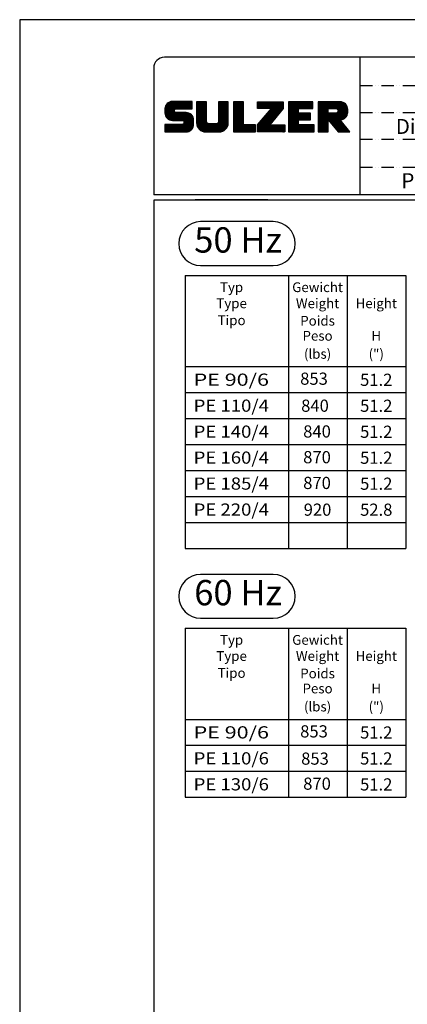
# Model space of a CAD drawing. Extents: x 0 to 10040, y 0 to 6534.
# Drawn here: x 5420 to 7010, y 2491 to 6534 of the extents above; entities that cross this region are included whole.
import ezdxf
from ezdxf.enums import TextEntityAlignment as Align

# ---------------------------------------------------------------- set-up
doc = ezdxf.new("R2010")
doc.units = 0
doc.header["$LTSCALE"] = 5
doc.linetypes.add('GEN4A', pattern=[17.5, 10, -2.5, 0, -2.5, 0, -2.5])
doc.layers.get('0').update_dxf_attribs({"linetype": 'CONTINUOUS'})
doc.layers.get('DEFPOINTS').update_dxf_attribs({"linetype": 'CONTINUOUS'})
for name, color, linetype in [('4', 3, 'CONTINUOUS'), ('4A', 3, 'GEN4A'), ('6', 2, 'CONTINUOUS'), ('8', 1, 'CONTINUOUS'), ('TB_SULZER', 7, 'CONTINUOUS')]:
    doc.layers.add(name, color=color, linetype=linetype)
doc.styles.add('SANSSERIFBOLD', font='SASB____.PFB')
doc.styles.get("Standard").update_dxf_attribs({"font": 'GENISO'})
doc.styles.add('SYMBOL2', font='GENISO.SHX')

# ---------------------------------------------------------------- blocks, each defined once
blk = doc.blocks.new('SULZER_LOGO')
at = {"color": 174}
for p, q in [((4.03, 6.81), (6.55, 9.33)), ((4.03, 6.95), (6.41, 9.33)), ((4.03, 7.09), (6.27, 9.33)), ((4.03, 7.23), (6.12, 9.33)), ((4.03, 7.38), (5.98, 9.33)), ((4.03, 7.52), (5.84, 9.33)), ((4.03, 7.66), (5.7, 9.33)), ((4.04, 6.68), (6.69, 9.33)), ((4.04, 7.8), (5.55, 9.32)), ((4.05, 7.96), (5.39, 9.3)), ((4.06, 6.55), (6.83, 9.33)), ((4.08, 6.44), (6.97, 9.33)), ((4.1, 8.15), (5.21, 9.26)), ((4.12, 6.33), (7.11, 9.33)), ((4.16, 6.23), (7.26, 9.33)), ((4.18, 8.37), (4.99, 9.18)), ((4.2, 6.13), (7.4, 9.33)), ((4.25, 6.04), (7.54, 9.33)), ((4.3, 5.95), (7.68, 9.33)), ((4.36, 5.87), (7.82, 9.33)), ((4.44, 8.77), (4.59, 8.92)), ((6.39, 7.76), (7.96, 9.33)), ((6.54, 7.76), (8.1, 9.33)), ((6.68, 7.76), (8.24, 9.33)), ((6.82, 7.76), (8.39, 9.33)), ((6.96, 7.76), (8.53, 9.33)), ((7.1, 7.76), (8.67, 9.33)), ((7.25, 7.76), (8.81, 9.33)), ((7.39, 7.76), (8.95, 9.33)), ((7.53, 7.76), (9.09, 9.33)), ((7.67, 7.76), (9.23, 9.33)), ((7.81, 7.76), (9.38, 9.33)), ((7.95, 7.76), (9.52, 9.33)), ((8.09, 7.76), (9.66, 9.33)), ((8.24, 7.76), (9.8, 9.33)), ((8.38, 7.76), (9.9, 9.28)), ((8.52, 7.76), (9.9, 9.14)), ((8.66, 7.76), (9.9, 9)), ((8.8, 7.76), (9.9, 8.86)), ((8.94, 7.76), (9.9, 8.72)), ((9.08, 7.76), (9.9, 8.58)), ((10.87, 7.15), (12.98, 9.26)), ((10.87, 7.29), (12.84, 9.26)), ((10.87, 7.43), (12.7, 9.26)), ((10.87, 7.57), (12.56, 9.26)), ((10.87, 7.71), (12.42, 9.26)), ((10.87, 7.85), (12.28, 9.26)), ((10.87, 7.99), (12.13, 9.26)), ((10.87, 8.14), (11.99, 9.26)), ((10.87, 8.28), (11.85, 9.26)), ((10.87, 8.42), (11.71, 9.26)), ((10.87, 8.56), (11.57, 9.26)), ((10.87, 8.7), (11.43, 9.26)), ((10.87, 8.84), (11.29, 9.26)), ((10.87, 8.98), (11.14, 9.26)), ((10.87, 9.13), (11, 9.26)), ((10.87, 7), (13.02, 9.16)), ((10.87, 6.86), (13.02, 9.01)), ((10.87, 6.72), (13.02, 8.87)), ((10.87, 6.58), (13.02, 8.73)), ((10.87, 6.44), (13.02, 8.59)), ((15.57, 7.17), (17.65, 9.26)), ((15.57, 7.31), (17.51, 9.26)), ((15.57, 7.46), (17.37, 9.26)), ((15.57, 7.6), (17.23, 9.26)), ((15.57, 7.74), (17.08, 9.26)), ((15.57, 7.88), (16.94, 9.26)), ((15.57, 8.02), (16.8, 9.26)), ((15.57, 8.16), (16.66, 9.26)), ((15.57, 8.3), (16.52, 9.26)), ((15.57, 8.45), (16.38, 9.26)), ((15.57, 8.59), (16.24, 9.26)), ((15.57, 8.73), (16.09, 9.26)), ((15.57, 8.87), (15.95, 9.26)), ((15.57, 9.01), (15.81, 9.26)), ((15.57, 9.15), (15.67, 9.26)), ((15.57, 7.03), (17.72, 9.18)), ((15.57, 6.89), (17.72, 9.04)), ((15.57, 6.75), (17.72, 8.9)), ((15.57, 6.61), (17.72, 8.76)), ((15.57, 6.47), (17.72, 8.62)), ((18.82, 7.17), (20.9, 9.26)), ((18.82, 7.32), (20.76, 9.26)), ((18.82, 7.46), (20.62, 9.26)), ((18.82, 7.6), (20.48, 9.26)), ((18.82, 7.74), (20.34, 9.26)), ((18.82, 7.88), (20.2, 9.26)), ((18.82, 8.02), (20.05, 9.26)), ((18.82, 8.16), (19.91, 9.26)), ((18.82, 8.31), (19.77, 9.26)), ((18.82, 8.45), (19.63, 9.26)), ((18.82, 8.59), (19.49, 9.26)), ((18.82, 8.73), (19.35, 9.26)), ((18.82, 8.87), (19.21, 9.26)), ((18.82, 9.01), (19.06, 9.26)), ((18.82, 9.15), (18.92, 9.26)), ((18.82, 7.03), (20.97, 9.18)), ((18.82, 6.89), (20.97, 9.04)), ((18.82, 6.75), (20.97, 8.9)), ((18.82, 6.61), (20.97, 8.76)), ((18.82, 6.47), (20.97, 8.62)), ((24.03, 3.76), (29.53, 9.26)), ((24.03, 3.9), (29.39, 9.26)), ((24.03, 4.04), (29.25, 9.26)), ((24.03, 4.18), (29.1, 9.26)), ((24.03, 7.86), (25.43, 9.26)), ((24.03, 8), (25.29, 9.26)), ((24.03, 8.14), (25.15, 9.26)), ((24.03, 8.28), (25, 9.26)), ((24.03, 8.43), (24.86, 9.26)), ((24.03, 8.57), (24.72, 9.26)), ((24.03, 8.71), (24.58, 9.26)), ((24.03, 8.85), (24.44, 9.26)), ((24.03, 8.99), (24.3, 9.26)), ((24.03, 9.13), (24.16, 9.26)), ((24.03, 3.62), (29.57, 9.16)), ((24.03, 3.48), (29.57, 9.02)), ((24.03, 3.33), (29.57, 8.88)), ((24.03, 3.19), (29.57, 8.73)), ((24.03, 3.05), (29.57, 8.59)), ((24.14, 7.82), (25.57, 9.26)), ((24.15, 4.44), (28.96, 9.26)), ((24.28, 7.82), (25.71, 9.26)), ((24.42, 7.82), (25.85, 9.26)), ((24.56, 7.82), (25.99, 9.26)), ((24.7, 7.82), (26.14, 9.26)), ((24.84, 7.82), (26.28, 9.26)), ((24.96, 5.4), (28.82, 9.26)), ((24.98, 7.82), (26.42, 9.26)), ((25.13, 7.82), (26.56, 9.26)), ((25.27, 7.82), (26.7, 9.26)), ((25.41, 7.82), (26.84, 9.26)), ((25.55, 7.82), (26.98, 9.26)), ((25.69, 7.82), (27.12, 9.26)), ((25.78, 6.35), (28.68, 9.26)), ((25.83, 7.82), (27.27, 9.26)), ((25.97, 7.82), (27.41, 9.26)), ((26.12, 7.82), (27.55, 9.26)), ((26.26, 7.82), (27.69, 9.26)), ((26.4, 7.82), (27.83, 9.26)), ((26.54, 7.82), (27.97, 9.26)), ((26.59, 7.31), (28.54, 9.26)), ((26.68, 7.82), (28.11, 9.26)), ((26.82, 7.82), (28.26, 9.26)), ((26.96, 7.82), (28.4, 9.26)), ((30.74, 5.8), (34.2, 9.26)), ((30.74, 5.94), (34.05, 9.26)), ((30.74, 6.09), (33.91, 9.26)), ((30.74, 6.23), (33.77, 9.26)), ((30.74, 6.37), (33.63, 9.26)), ((30.74, 6.51), (33.49, 9.26)), ((30.74, 6.65), (33.35, 9.26)), ((30.74, 6.79), (33.21, 9.26)), ((30.74, 6.93), (33.06, 9.26)), ((30.74, 7.08), (32.92, 9.26)), ((30.74, 7.22), (32.78, 9.26)), ((30.74, 7.36), (32.64, 9.26)), ((30.74, 7.5), (32.5, 9.26)), ((30.74, 7.64), (32.36, 9.26)), ((30.74, 7.78), (32.22, 9.26)), ((30.74, 7.92), (32.07, 9.26)), ((30.74, 8.07), (31.93, 9.26)), ((30.74, 8.21), (31.79, 9.26)), ((30.74, 8.35), (31.65, 9.26)), ((30.74, 8.49), (31.51, 9.26)), ((30.74, 8.63), (31.37, 9.26)), ((30.74, 8.77), (31.23, 9.26)), ((30.74, 8.91), (31.08, 9.26)), ((30.74, 9.06), (30.94, 9.26)), ((30.74, 9.2), (30.8, 9.26)), ((32.9, 7.82), (34.34, 9.26)), ((33.05, 7.82), (34.48, 9.26)), ((33.19, 7.82), (34.62, 9.26)), ((33.33, 7.82), (34.76, 9.26)), ((33.47, 7.82), (34.9, 9.26)), ((33.61, 7.82), (35.04, 9.26)), ((33.75, 7.82), (35.19, 9.26)), ((33.89, 7.82), (35.33, 9.26)), ((34.04, 7.82), (35.47, 9.26)), ((34.18, 7.82), (35.61, 9.26)), ((34.32, 7.82), (35.75, 9.26)), ((34.46, 7.82), (35.89, 9.26)), ((34.6, 7.82), (35.95, 9.18)), ((34.74, 7.82), (35.95, 9.03)), ((34.88, 7.82), (35.95, 8.89)), ((35.03, 7.82), (35.95, 8.75)), ((35.17, 7.82), (35.95, 8.61)), ((37.12, 6.25), (40.14, 9.26)), ((37.12, 6.39), (40, 9.26)), ((37.12, 6.53), (39.86, 9.26)), ((37.12, 6.67), (39.71, 9.26)), ((37.12, 6.81), (39.57, 9.26)), ((37.12, 6.95), (39.43, 9.26)), ((37.12, 7.09), (39.29, 9.26)), ((37.12, 7.23), (39.15, 9.26)), ((37.12, 7.38), (39.01, 9.26)), ((37.12, 7.52), (38.87, 9.26)), ((37.12, 7.66), (38.72, 9.26)), ((37.12, 7.8), (38.58, 9.26)), ((37.12, 7.94), (38.44, 9.26)), ((37.12, 8.08), (38.3, 9.26)), ((37.12, 8.22), (38.16, 9.26)), ((37.12, 8.37), (38.02, 9.26)), ((37.12, 8.51), (37.88, 9.26)), ((37.12, 8.65), (37.73, 9.26)), ((37.12, 8.79), (37.59, 9.26)), ((37.12, 8.93), (37.45, 9.26)), ((37.12, 9.07), (37.31, 9.26)), ((37.12, 9.21), (37.17, 9.26)), ((37.13, 5.68), (40.7, 9.26)), ((37.13, 5.82), (40.56, 9.26)), ((37.12, 5.96), (40.42, 9.26)), ((37.12, 6.1), (40.28, 9.26)), ((39.41, 7.82), (40.85, 9.26)), ((39.5, 5.08), (43.11, 8.7)), ((39.55, 7.82), (40.99, 9.26)), ((39.56, 5), (43.18, 8.62)), ((39.62, 4.93), (43.24, 8.54)), ((39.69, 7.82), (41.13, 9.26)), ((39.83, 7.82), (41.27, 9.26)), ((39.98, 7.82), (41.41, 9.26)), ((40.12, 7.82), (41.55, 9.26)), ((40.26, 7.82), (41.69, 9.26)), ((40.4, 7.82), (41.84, 9.26)), ((40.54, 7.82), (41.97, 9.26)), ((40.68, 7.82), (42.1, 9.24)), ((40.82, 7.82), (42.22, 9.22)), ((40.96, 7.82), (42.34, 9.19)), ((41.08, 7.79), (42.44, 9.16)), ((41.17, 7.75), (42.54, 9.12)), ((41.26, 7.69), (42.64, 9.07)), ((41.32, 7.61), (42.73, 9.02)), ((41.38, 7.53), (42.82, 8.97)), ((41.4, 7.12), (43.05, 8.77)), ((41.41, 7.42), (42.9, 8.91)), ((41.43, 7.3), (42.97, 8.84)), ((4.42, 5.79), (6.12, 7.49)), ((4.49, 5.71), (6.12, 7.34)), ((4.56, 5.64), (6.12, 7.2)), ((4.64, 5.58), (6.15, 7.09)), ((4.72, 5.52), (6.21, 7.01)), ((4.81, 5.46), (6.29, 6.95)), ((4.89, 5.41), (6.4, 6.92)), ((4.99, 5.36), (6.54, 6.91)), ((5.09, 5.32), (6.68, 6.91)), ((5.2, 5.29), (6.82, 6.91)), ((5.31, 5.26), (6.96, 6.91)), ((5.43, 5.24), (7.11, 6.91)), ((5.56, 5.22), (7.25, 6.91)), ((5.69, 5.22), (7.39, 6.91)), ((5.83, 5.22), (7.53, 6.91)), ((5.98, 5.22), (7.67, 6.91)), ((6.12, 5.22), (7.81, 6.91)), ((6.26, 5.22), (7.95, 6.91)), ((6.4, 5.22), (8.1, 6.91)), ((6.54, 5.22), (8.24, 6.91)), ((6.68, 5.22), (8.38, 6.91)), ((6.82, 5.22), (8.52, 6.91)), ((6.97, 5.22), (8.66, 6.91)), ((7.11, 5.22), (8.79, 6.9)), ((7.25, 5.22), (8.91, 6.88)), ((7.39, 5.22), (9.03, 6.86)), ((7.53, 5.22), (9.14, 6.82)), ((7.67, 5.22), (9.24, 6.78)), ((7.81, 5.22), (9.33, 6.74)), ((7.93, 5.2), (9.42, 6.69)), ((8.02, 5.14), (9.51, 6.63)), ((8.09, 5.07), (9.59, 6.57)), ((8.13, 4.97), (9.67, 6.51)), ((8.14, 4.84), (9.74, 6.44)), ((9.23, 7.76), (9.9, 8.44)), ((9.37, 7.76), (9.9, 8.29)), ((9.51, 7.76), (9.9, 8.15)), ((9.65, 7.76), (9.9, 8.01)), ((9.79, 7.76), (9.9, 7.87)), ((10.87, 6.3), (13.02, 8.45)), ((10.87, 6.16), (13.02, 8.31)), ((10.87, 6.01), (13.02, 8.17)), ((10.87, 5.87), (13.02, 8.02)), ((10.87, 5.73), (13.02, 7.88)), ((10.87, 5.59), (13.02, 7.74)), ((10.87, 5.45), (13.02, 7.6)), ((10.87, 5.31), (13.02, 7.46)), ((10.87, 5.17), (13.02, 7.32)), ((10.87, 5.02), (13.02, 7.18)), ((10.87, 4.88), (13.02, 7.03)), ((10.87, 4.74), (13.02, 6.89)), ((10.87, 4.6), (13.02, 6.75)), ((10.89, 4.47), (13.02, 6.61)), ((10.9, 4.35), (13.02, 6.47)), ((13.68, 2.74), (17.72, 6.78)), ((13.82, 2.74), (17.72, 6.64)), ((13.96, 2.74), (17.72, 6.5)), ((15.54, 4.74), (17.72, 6.92)), ((15.57, 6.32), (17.72, 8.48)), ((15.57, 6.18), (17.72, 8.33)), ((15.57, 6.04), (17.72, 8.19)), ((15.57, 5.9), (17.72, 8.05)), ((15.57, 5.76), (17.72, 7.91)), ((15.57, 5.62), (17.72, 7.77)), ((15.57, 5.48), (17.72, 7.63)), ((15.57, 5.33), (17.72, 7.49)), ((15.57, 5.19), (17.72, 7.34)), ((15.57, 5.05), (17.72, 7.2)), ((15.57, 4.91), (17.72, 7.06)), ((18.82, 6.33), (20.97, 8.48)), ((18.82, 6.18), (20.97, 8.34)), ((18.82, 6.04), (20.97, 8.19)), ((18.82, 5.9), (20.97, 8.05)), ((18.82, 5.76), (20.97, 7.91)), ((18.82, 5.62), (20.97, 7.77)), ((18.82, 5.48), (20.97, 7.63)), ((18.82, 5.34), (20.97, 7.49)), ((18.82, 5.19), (20.97, 7.35)), ((18.82, 5.05), (20.97, 7.2)), ((18.82, 4.91), (20.97, 7.06)), ((18.82, 4.77), (20.97, 6.92)), ((18.82, 4.63), (20.97, 6.78)), ((18.82, 4.49), (20.97, 6.64)), ((18.82, 4.35), (20.97, 6.5)), ((24.03, 2.91), (29.57, 8.45)), ((24.03, 2.77), (29.57, 8.31)), ((24.15, 2.74), (29.57, 8.17)), ((24.29, 2.74), (29.57, 8.02)), ((24.43, 2.74), (29.57, 7.88)), ((24.57, 2.74), (29.21, 7.38)), ((24.71, 2.74), (28.59, 6.62)), ((30.74, 5.66), (32.89, 7.81)), ((30.74, 5.52), (32.89, 7.67)), ((30.74, 5.38), (32.89, 7.53)), ((30.74, 5.24), (32.89, 7.39)), ((30.74, 5.1), (32.89, 7.25)), ((30.74, 4.95), (32.89, 7.1)), ((30.74, 4.81), (32.89, 6.96)), ((30.74, 4.67), (32.89, 6.82)), ((30.74, 3.26), (34.27, 6.78)), ((30.74, 3.4), (34.12, 6.78)), ((30.74, 3.54), (33.98, 6.78)), ((30.74, 3.68), (33.84, 6.78)), ((30.74, 3.82), (33.7, 6.78)), ((30.74, 3.96), (33.56, 6.78)), ((30.74, 4.11), (33.42, 6.78)), ((30.74, 4.25), (33.28, 6.78)), ((30.74, 4.39), (33.13, 6.78)), ((30.74, 4.53), (32.99, 6.78)), ((32.97, 5.35), (34.41, 6.78)), ((33.12, 5.35), (34.55, 6.78)), ((33.26, 5.35), (34.69, 6.78)), ((33.4, 5.35), (34.83, 6.78)), ((33.54, 5.35), (34.97, 6.78)), ((33.68, 5.35), (35.11, 6.78)), ((33.82, 5.35), (35.26, 6.78)), ((33.96, 5.35), (35.4, 6.78)), ((34.11, 5.35), (35.5, 6.74)), ((34.25, 5.35), (35.5, 6.6)), ((34.39, 5.35), (35.5, 6.46)), ((35.31, 7.82), (35.95, 8.47)), ((35.45, 7.82), (35.95, 8.33)), ((35.59, 7.82), (35.95, 8.19)), ((35.73, 7.82), (35.95, 8.04)), ((35.87, 7.82), (35.95, 7.9)), ((37.13, 5.54), (39.28, 7.69)), ((37.13, 5.4), (39.28, 7.55)), ((37.13, 5.26), (39.28, 7.41)), ((37.13, 5.11), (39.28, 7.27)), ((37.13, 4.97), (39.28, 7.12)), ((37.13, 4.83), (39.28, 6.98)), ((37.13, 4.69), (39.28, 6.84)), ((37.13, 3.28), (40.63, 6.78)), ((37.13, 3.42), (40.49, 6.78)), ((37.13, 3.56), (40.35, 6.78)), ((37.13, 3.7), (40.2, 6.78)), ((37.13, 3.84), (40.06, 6.78)), ((37.13, 3.98), (39.92, 6.78)), ((37.13, 4.13), (39.78, 6.78)), ((37.13, 4.27), (39.64, 6.78)), ((37.13, 4.41), (39.5, 6.78)), ((37.13, 4.55), (39.36, 6.78)), ((39.3, 5.31), (40.77, 6.78)), ((39.37, 5.24), (40.91, 6.78)), ((39.43, 5.16), (41.08, 6.81)), ((39.69, 4.85), (43.29, 8.45)), ((39.75, 4.77), (43.34, 8.36)), ((39.82, 4.69), (43.38, 8.26)), ((39.88, 4.62), (43.42, 8.16)), ((39.94, 4.54), (43.46, 8.05)), ((40.01, 4.46), (43.48, 7.94)), ((40.07, 4.38), (43.5, 7.81)), ((40.14, 4.31), (43.51, 7.68)), ((40.2, 4.23), (43.51, 7.54)), ((40.26, 4.15), (43.51, 7.4)), ((40.33, 4.07), (43.51, 7.26)), ((40.39, 4), (43.51, 7.12)), ((41.88, 5.35), (43.51, 6.98)), ((42.03, 5.35), (43.51, 6.83)), ((42.2, 5.38), (43.48, 6.66)), ((42.39, 5.43), (43.43, 6.47)), ((4.03, 2.85), (5.55, 4.37)), ((4.03, 2.99), (5.41, 4.37)), ((4.03, 3.13), (5.27, 4.37)), ((4.03, 3.28), (5.13, 4.37)), ((4.03, 3.42), (4.99, 4.37)), ((4.03, 3.56), (4.85, 4.37)), ((4.03, 3.7), (4.7, 4.37)), ((4.03, 3.84), (4.56, 4.37)), ((4.03, 3.98), (4.42, 4.37)), ((4.03, 4.12), (4.28, 4.37)), ((4.03, 4.27), (4.14, 4.37)), ((4.06, 2.74), (5.69, 4.37)), ((4.21, 2.74), (5.84, 4.37)), ((4.35, 2.74), (5.98, 4.37)), ((4.49, 2.74), (6.12, 4.37)), ((4.63, 2.74), (6.26, 4.37)), ((4.77, 2.74), (6.4, 4.37)), ((4.91, 2.74), (6.54, 4.37)), ((5.05, 2.74), (6.68, 4.37)), ((5.2, 2.74), (6.83, 4.37)), ((5.34, 2.74), (6.97, 4.37)), ((5.48, 2.74), (7.11, 4.37)), ((5.62, 2.74), (7.25, 4.37)), ((5.76, 2.74), (7.39, 4.37)), ((5.9, 2.74), (7.53, 4.37)), ((6.04, 2.74), (7.67, 4.37)), ((6.19, 2.74), (7.82, 4.37)), ((6.33, 2.74), (9.88, 6.29)), ((6.47, 2.74), (9.94, 6.21)), ((6.61, 2.74), (9.99, 6.12)), ((6.75, 2.74), (10.04, 6.03)), ((6.89, 2.74), (10.09, 5.94)), ((7.03, 2.74), (10.13, 5.84)), ((7.18, 2.74), (10.16, 5.73)), ((7.32, 2.74), (10.19, 5.62)), ((7.46, 2.74), (10.21, 5.5)), ((7.6, 2.74), (10.22, 5.37)), ((7.74, 2.74), (10.23, 5.23)), ((7.88, 2.74), (10.23, 5.09)), ((8.02, 2.74), (10.23, 4.94)), ((8.14, 4.7), (9.81, 6.37)), ((8.17, 2.74), (10.23, 4.8)), ((8.31, 2.74), (10.23, 4.66)), ((8.45, 2.74), (10.23, 4.52)), ((8.59, 2.74), (10.23, 4.38)), ((10.93, 4.23), (13.02, 6.33)), ((10.96, 4.12), (13.02, 6.19)), ((10.99, 4.01), (13.02, 6.04)), ((11.03, 3.91), (13.02, 5.9)), ((11.08, 3.82), (13.02, 5.76)), ((11.13, 3.72), (13.02, 5.62)), ((11.18, 3.64), (13.02, 5.48)), ((11.24, 3.55), (13.02, 5.34)), ((11.3, 3.47), (13.02, 5.2)), ((11.36, 3.39), (13.02, 5.05)), ((11.43, 3.32), (13.03, 4.92)), ((11.5, 3.25), (13.07, 4.81)), ((11.58, 3.19), (13.12, 4.72)), ((11.66, 3.12), (13.18, 4.65)), ((11.74, 3.07), (13.26, 4.58)), ((11.83, 3.01), (13.35, 4.53)), ((11.92, 2.96), (13.46, 4.5)), ((12.01, 2.91), (13.6, 4.5)), ((12.11, 2.87), (13.74, 4.5)), ((12.22, 2.83), (13.88, 4.5)), ((12.33, 2.8), (14.02, 4.5)), ((12.44, 2.77), (14.16, 4.5)), ((12.56, 2.75), (14.3, 4.5)), ((12.69, 2.74), (14.45, 4.5)), ((12.83, 2.74), (14.59, 4.5)), ((12.97, 2.74), (14.73, 4.5)), ((13.11, 2.74), (14.87, 4.5)), ((13.25, 2.74), (15.01, 4.5)), ((13.39, 2.74), (15.15, 4.5)), ((13.53, 2.74), (15.32, 4.52)), ((14.1, 2.74), (17.72, 6.36)), ((14.24, 2.74), (17.72, 6.21)), ((14.38, 2.74), (17.72, 6.07)), ((14.52, 2.74), (17.72, 5.93)), ((14.67, 2.74), (17.72, 5.79)), ((14.81, 2.74), (17.72, 5.65)), ((14.95, 2.74), (17.72, 5.51)), ((15.09, 2.74), (17.72, 5.37)), ((15.23, 2.74), (17.72, 5.22)), ((15.37, 2.74), (17.72, 5.08)), ((15.51, 2.74), (17.72, 4.94)), ((15.66, 2.74), (17.72, 4.8)), ((15.8, 2.74), (17.72, 4.66)), ((15.95, 2.74), (17.71, 4.51)), ((16.11, 2.77), (17.69, 4.34)), ((18.82, 4.2), (20.97, 6.36)), ((18.82, 4.06), (20.97, 6.21)), ((18.82, 3.92), (20.97, 6.07)), ((18.82, 3.78), (20.97, 5.93)), ((18.82, 3.64), (20.97, 5.79)), ((18.82, 3.5), (20.97, 5.65)), ((18.82, 3.36), (20.97, 5.51)), ((18.82, 3.21), (20.97, 5.37)), ((18.82, 3.07), (20.97, 5.22)), ((18.82, 2.93), (20.97, 5.08)), ((18.82, 2.79), (20.97, 4.94)), ((18.91, 2.74), (20.97, 4.8)), ((19.05, 2.74), (20.97, 4.66)), ((19.19, 2.74), (20.97, 4.52)), ((19.33, 2.74), (20.97, 4.38)), ((19.47, 2.74), (21.04, 4.3)), ((19.61, 2.74), (21.18, 4.3)), ((19.76, 2.74), (21.32, 4.3)), ((19.9, 2.74), (21.46, 4.3)), ((20.04, 2.74), (21.6, 4.3)), ((20.18, 2.74), (21.75, 4.3)), ((20.32, 2.74), (21.89, 4.3)), ((20.46, 2.74), (22.03, 4.3)), ((20.6, 2.74), (22.17, 4.3)), ((20.75, 2.74), (22.31, 4.3)), ((20.89, 2.74), (22.45, 4.3)), ((21.03, 2.74), (22.59, 4.3)), ((21.17, 2.74), (22.74, 4.3)), ((21.31, 2.74), (22.88, 4.3)), ((21.45, 2.74), (23.02, 4.3)), ((21.59, 2.74), (23.16, 4.3)), ((21.74, 2.74), (23.3, 4.3)), ((21.88, 2.74), (23.44, 4.3)), ((22.02, 2.74), (23.58, 4.3)), ((24.85, 2.74), (27.97, 5.86)), ((24.99, 2.74), (27.34, 5.09)), ((25.14, 2.74), (26.72, 4.33)), ((25.28, 2.74), (26.84, 4.3)), ((25.42, 2.74), (26.98, 4.3)), ((25.56, 2.74), (27.12, 4.3)), ((25.7, 2.74), (27.26, 4.3)), ((25.84, 2.74), (27.41, 4.3)), ((25.98, 2.74), (27.55, 4.3)), ((26.13, 2.74), (27.69, 4.3)), ((26.27, 2.74), (27.83, 4.3)), ((26.41, 2.74), (27.97, 4.3)), ((26.55, 2.74), (28.11, 4.3)), ((26.69, 2.74), (28.25, 4.3)), ((26.83, 2.74), (28.4, 4.3)), ((26.97, 2.74), (28.54, 4.3)), ((27.12, 2.74), (28.68, 4.3)), ((27.26, 2.74), (28.82, 4.3)), ((27.4, 2.74), (28.96, 4.3)), ((27.54, 2.74), (29.1, 4.3)), ((27.68, 2.74), (29.24, 4.3)), ((27.82, 2.74), (29.39, 4.3)), ((27.96, 2.74), (29.53, 4.3)), ((28.11, 2.74), (29.67, 4.3)), ((28.25, 2.74), (29.81, 4.3)), ((30.74, 3.12), (32.89, 5.27)), ((30.74, 2.97), (32.89, 5.12)), ((30.74, 2.83), (32.89, 4.98)), ((30.79, 2.74), (32.89, 4.84)), ((30.93, 2.74), (32.89, 4.7)), ((31.08, 2.74), (32.89, 4.56)), ((31.22, 2.74), (32.89, 4.42)), ((31.36, 2.74), (32.92, 4.3)), ((31.5, 2.74), (33.06, 4.3)), ((31.64, 2.74), (33.2, 4.3)), ((31.78, 2.74), (33.35, 4.3)), ((31.92, 2.74), (33.49, 4.3)), ((32.07, 2.74), (33.63, 4.3)), ((32.21, 2.74), (33.77, 4.3)), ((32.35, 2.74), (33.91, 4.3)), ((32.49, 2.74), (34.05, 4.3)), ((32.63, 2.74), (34.19, 4.3)), ((32.77, 2.74), (34.34, 4.3)), ((32.91, 2.74), (34.48, 4.3)), ((33.06, 2.74), (34.62, 4.3)), ((33.2, 2.74), (34.76, 4.3)), ((33.34, 2.74), (34.9, 4.3)), ((33.48, 2.74), (35.04, 4.3)), ((33.62, 2.74), (35.18, 4.3)), ((33.76, 2.74), (35.33, 4.3)), ((33.9, 2.74), (35.47, 4.3)), ((34.05, 2.74), (35.61, 4.3)), ((34.19, 2.74), (35.75, 4.3)), ((34.33, 2.74), (35.89, 4.3)), ((34.47, 2.74), (36.03, 4.3)), ((34.53, 5.35), (35.5, 6.32)), ((34.61, 2.74), (36.17, 4.3)), ((34.67, 5.35), (35.5, 6.17)), ((34.75, 2.74), (36.28, 4.27)), ((34.81, 5.35), (35.5, 6.03)), ((34.95, 5.35), (35.5, 5.89)), ((35.1, 5.35), (35.5, 5.75)), ((35.24, 5.35), (35.5, 5.61)), ((35.38, 5.35), (35.5, 5.47)), ((37.13, 3.14), (39.28, 5.29)), ((37.13, 2.99), (39.28, 5.14)), ((37.13, 2.85), (39.28, 5)), ((37.16, 2.74), (39.28, 4.86)), ((37.3, 2.74), (39.28, 4.72)), ((37.44, 2.74), (39.28, 4.58)), ((37.58, 2.74), (39.28, 4.44)), ((37.72, 2.74), (39.28, 4.3)), ((40.46, 3.92), (41.88, 5.35)), ((40.52, 3.84), (41.95, 5.27)), ((40.58, 3.76), (42.01, 5.19)), ((40.65, 3.69), (42.07, 5.11)), ((40.71, 3.61), (42.13, 5.03)), ((40.78, 3.53), (42.2, 4.95)), ((40.84, 3.45), (42.26, 4.88)), ((40.9, 3.38), (42.32, 4.8)), ((40.97, 3.3), (42.39, 4.72)), ((41.03, 3.22), (42.45, 4.64)), ((41.09, 3.14), (42.51, 4.56)), ((41.16, 3.07), (42.57, 4.48)), ((41.22, 2.99), (42.64, 4.4)), ((41.29, 2.91), (42.7, 4.33)), ((42.63, 5.53), (43.33, 6.23)), ((8.74, 2.75), (10.22, 4.23)), ((8.9, 2.77), (10.2, 4.07)), ((9.09, 2.82), (10.15, 3.88)), ((9.33, 2.92), (10.05, 3.64)), ((16.29, 2.81), (17.65, 4.16)), ((16.51, 2.88), (17.57, 3.94)), ((16.8, 3.04), (17.42, 3.65)), ((22.16, 2.74), (23.58, 4.16)), ((22.3, 2.74), (23.58, 4.01)), ((22.44, 2.74), (23.58, 3.87)), ((22.58, 2.74), (23.58, 3.73)), ((22.73, 2.74), (23.58, 3.59)), ((22.87, 2.74), (23.58, 3.45)), ((23.01, 2.74), (23.58, 3.31)), ((23.15, 2.74), (23.58, 3.17)), ((23.29, 2.74), (23.58, 3.02)), ((23.43, 2.74), (23.58, 2.88)), ((23.57, 2.74), (23.58, 2.74)), ((28.39, 2.74), (29.9, 4.25)), ((28.53, 2.74), (29.9, 4.11)), ((28.67, 2.74), (29.9, 3.97)), ((28.81, 2.74), (29.9, 3.82)), ((28.95, 2.74), (29.9, 3.68)), ((29.1, 2.74), (29.9, 3.54)), ((29.24, 2.74), (29.9, 3.4)), ((29.38, 2.74), (29.9, 3.26)), ((29.52, 2.74), (29.9, 3.12)), ((29.66, 2.74), (29.9, 2.98)), ((29.8, 2.74), (29.9, 2.83)), ((34.89, 2.74), (36.28, 4.13)), ((35.04, 2.74), (36.28, 3.99)), ((35.18, 2.74), (36.28, 3.84)), ((35.32, 2.74), (36.28, 3.7)), ((35.46, 2.74), (36.28, 3.56)), ((35.6, 2.74), (36.28, 3.42)), ((35.74, 2.74), (36.28, 3.28)), ((35.88, 2.74), (36.28, 3.14)), ((36.03, 2.74), (36.28, 3)), ((36.17, 2.74), (36.28, 2.85)), ((37.86, 2.74), (39.28, 4.15)), ((38.01, 2.74), (39.28, 4.01)), ((38.15, 2.74), (39.28, 3.87)), ((38.29, 2.74), (39.28, 3.73)), ((38.43, 2.74), (39.28, 3.59)), ((38.57, 2.74), (39.28, 3.45)), ((38.71, 2.74), (39.28, 3.31)), ((38.85, 2.74), (39.28, 3.16)), ((39, 2.74), (39.28, 3.02)), ((39.14, 2.74), (39.28, 2.88)), ((41.35, 2.83), (42.76, 4.25)), ((41.41, 2.76), (42.83, 4.17)), ((41.54, 2.74), (42.89, 4.09)), ((41.68, 2.74), (42.95, 4.01)), ((41.82, 2.74), (43.01, 3.93)), ((41.96, 2.74), (43.08, 3.85)), ((42.11, 2.74), (43.14, 3.78)), ((42.25, 2.74), (43.2, 3.7)), ((42.39, 2.74), (43.27, 3.62)), ((42.53, 2.74), (43.33, 3.54)), ((42.67, 2.74), (43.39, 3.46)), ((42.81, 2.74), (43.45, 3.38)), ((42.95, 2.74), (43.52, 3.3)), ((43.1, 2.74), (43.58, 3.23)), ((43.24, 2.74), (43.64, 3.15)), ((43.38, 2.74), (43.71, 3.07)), ((43.52, 2.74), (43.77, 2.99)), ((43.66, 2.74), (43.83, 2.91)), ((43.8, 2.74), (43.89, 2.83)), ((43.94, 2.74), (43.96, 2.75))]:
    blk.add_line(p, q, dxfattribs=at)
for points in [[(4.03, 2.74), (8.6, 2.74, 0.414214), (10.23, 4.37), (10.23, 5.28, 0.414214), (8.6, 6.91), (6.44, 6.91, -0.414214), (6.12, 7.24), (6.12, 7.44, -0.414214), (6.44, 7.76), (9.9, 7.76), (9.9, 9.33), (5.66, 9.33, 0.414214), (4.03, 7.7), (4.03, 6.85, 0.414214), (5.66, 5.22), (7.81, 5.22, -0.414214), (8.14, 4.89), (8.14, 4.7, -0.414214), (7.81, 4.37), (4.03, 4.37)], [(10.87, 9.26), (10.87, 4.69, 0.414214), (12.83, 2.74), (15.76, 2.74, 0.414214), (17.72, 4.69), (17.72, 9.26), (15.57, 9.26), (15.57, 4.89, -0.414214), (15.18, 4.5), (13.55, 4.5, -0.414214), (13.02, 5.02), (13.02, 9.26)], [(37.13, 2.74), (39.28, 2.74), (39.28, 5.35), (41.43, 2.74), (43.97, 2.74), (41.88, 5.35, 0.414214), (43.51, 6.98), (43.51, 7.63, 0.414214), (41.88, 9.26), (37.12, 9.26)], [(39.28, 7.82), (40.91, 7.82, -0.414214), (41.43, 7.3, -0.414214), (40.91, 6.78), (39.28, 6.78)]]:
    blk.add_lwpolyline(points, format="xyb", close=True, dxfattribs=at)
for points in [[(18.82, 9.26), (18.82, 2.74), (23.58, 2.74), (23.58, 4.3), (20.97, 4.3), (20.97, 9.26)], [(24.03, 9.26), (29.57, 9.26), (29.57, 7.82), (26.7, 4.3), (29.9, 4.3), (29.9, 2.74), (24.03, 2.74), (24.03, 4.3), (27.03, 7.82), (24.03, 7.82)], [(30.74, 2.74), (36.28, 2.74), (36.28, 4.3), (32.89, 4.3), (32.89, 5.35), (35.5, 5.35), (35.5, 6.78), (32.89, 6.78), (32.89, 7.82), (35.95, 7.82), (35.95, 9.26), (30.74, 9.26)]]:
    blk.add_lwpolyline(points, close=True, dxfattribs=at)
blk = doc.blocks.new('SULZERLOGO')
at = {"layer": 'TB_SULZER', "linetype": 'BYBLOCK', "xscale": 0.9999999812011992, "yscale": 0.9999999812011992, "zscale": 0.9999999812011992}
blk.add_blockref('SULZER_LOGO', (-4.01, -1.06), dxfattribs=at)

msp = doc.modelspace()

# ---------------------------------------------------------------- linework, layer by layer
at = {"layer": '4'}
for p, q in [((5420, 6534), (5420, 0)), ((10040, 6534), (5420, 6534)), ((6098.48, 5002.69), (7004.66, 5002.69)), ((6098.48, 4896.03), (7004.66, 4896.03)), ((6098.48, 4789.36), (7004.66, 4789.36)), ((6098.48, 4682.69), (7004.66, 4682.69)), ((6098.48, 4576.03), (7004.66, 4576.03)), ((6098.48, 4469.36), (7004.66, 4469.36)), ((6098.48, 4362.69), (7004.66, 4362.69)), ((6098.48, 3554.56), (7004.66, 3554.56)), ((6098.48, 3447.89), (7004.66, 3447.89)), ((6098.48, 3341.22), (7004.66, 3341.22))]:
    msp.add_line(p, q, dxfattribs=at)
at = {"layer": '4', "color": 2, "linetype": 'CONTINUOUS'}
msp.add_line((6817, 5814.81), (6817, 6380), dxfattribs=at)
at = {"layer": '4A'}
for p, q in [((6817, 6263.4), (8940, 6263.4)), ((6817, 6153.4), (8940, 6153.4)), ((6817, 6043.4), (8940, 6043.4)), ((6817, 5927.9), (8940, 5927.9))]:
    msp.add_line(p, q, dxfattribs=at)
at = {"layer": '6'}
for p, q in [((9842, 6380), (6014, 6380)), ((5970, 6336), (5970, 5814.81)), ((9886, 5814.81), (5970, 5814.81)), ((9886, 5792.81), (5970, 5792.81)), ((6438.4, 5794.62), (6140.27, 5794.62)), ((6460.39, 5704.69), (6162.26, 5704.69)), ((6162.26, 5524.69), (6460.39, 5524.69)), ((6098.48, 5483.15), (7004.66, 5483.15)), ((6098.48, 5483.15), (6098.48, 4362.69)), ((6523.07, 5483.15), (6523.07, 4362.69)), ((6763.86, 5483.15), (6763.86, 4362.69)), ((7004.66, 5483.15), (7004.66, 4362.69)), ((6098.48, 5109.36), (7004.66, 5109.36)), ((6460.39, 4256.55), (6162.26, 4256.55)), ((6162.26, 4076.55), (6460.39, 4076.55)), ((6098.48, 4035.02), (7004.66, 4035.02)), ((6098.48, 4035.02), (6098.48, 3341.22)), ((6523.07, 4035.02), (6523.07, 3341.22)), ((6763.86, 4035.02), (6763.86, 3341.22)), ((7004.66, 4035.02), (7004.66, 3341.22)), ((6098.48, 3661.22), (7004.66, 3661.22))]:
    msp.add_line(p, q, dxfattribs=at)
at = {"layer": '6', "linetype": 'CONTINUOUS'}
msp.add_line((5970, 5792.81), (5970, 748), dxfattribs=at)
at = {"layer": '6'}
for centre, radius, start, end in [((6014, 6336), 44, 90, 180), ((6162.26, 5614.69), 90, 90, 180), ((6460.39, 5614.69), 90, 0, 90), ((6162.26, 5614.69), 90, 180, 270), ((6460.39, 5614.69), 90, 270, 0), ((6162.26, 4166.55), 90, 90, 180), ((6460.39, 4166.55), 90, 0, 90), ((6162.26, 4166.55), 90, 180, 270), ((6460.39, 4166.55), 90, 270, 0)]:
    msp.add_arc(centre, radius, start, end, dxfattribs=at)
at = {"layer": 'DEFPOINTS', "color": 0, "linetype": 'BYBLOCK'}
for p in [(6972.41, 4011.26), (6897.41, 3898.51), (6958.41, 3883.51), (6972.41, 3883.51), (6734.83, 3828.51), (6894.41, 3831.51), (6897.41, 3828.51), (6984.41, 3831.51), (6913.41, 3793.61), (6965.41, 3793.61), (6965.41, 3647.2), (6984.41, 3547.2)]:
    msp.add_point(p, dxfattribs=at)

# ---------------------------------------------------------------- block references
at = {"xscale": 19, "yscale": 19, "zscale": 19}
msp.add_blockref('SULZERLOGO', (6015.34, 6041.22), dxfattribs=at)

# ---------------------------------------------------------------- texts
at = {"color": 1, "style": 'SYMBOL2'}
for s, p in [('853', (6570.7, 5035)), ('840', (6574.8, 4924.07)), ('840', (6583.1, 4818.37)), ('870', (6583.1, 4712.67)), ('870', (6583.1, 4606.97)), ('920', (6585.2, 4497.17)), ('853', (6570.7, 3586.86)), ('853', (6574.8, 3474.96)), ('870', (6583.1, 3372.16))]:
    msp.add_text(s, height=50, dxfattribs=at).set_placement(p)
at = {"layer": '6'}
for s, p in [('Dimensioni Installazione sommersa', (7660.53, 6064.97)), ("Plan d'encombrement Installation noyee", (7786.41, 5842.05))]:
    msp.add_text(s, height=61.6, dxfattribs=at).set_placement(p, align=Align.CENTER)
at = {"layer": '6', "style": 'SANSSERIFBOLD'}
for s, p in [('50 Hz', (6316, 5616.15)), ('60 Hz', (6316, 4168.01))]:
    msp.add_text(s, height=104, dxfattribs=at).set_placement(p, align=Align.MIDDLE)
at = {"layer": '8'}
for s, height, p in [('Gewicht', 40, (6642.09, 5415.57)), ('Typ', 40, (6289.39, 5415.57)), ('Type', 40, (6289.39, 5349.39)), ('Weight', 40, (6642.09, 5349.39)), ('Height', 40, (6882.88, 5349.39)), ('Tipo', 40, (6289.39, 5279.82)), ('Poids', 40, (6642.09, 5277.81)), ('Peso', 40, (6642.09, 5215.97)), ('H', 40, (6882.88, 5215.97)), ('(lbs)', 40, (6642.09, 5141.79)), ('(")', 40, (6882.88, 5141.79)), ('51.2', 50, (6882.88, 5030.42)), ('51.2', 50, (6882.88, 4923.75)), ('51.2', 50, (6882.88, 4817.09)), ('51.2', 50, (6882.88, 4710.42)), ('51.2', 50, (6882.88, 4603.75)), ('52.8', 50, (6882.88, 4497.09)), ('Typ', 40, (6289.39, 3967.43)), ('Gewicht', 40, (6642.09, 3967.43)), ('Type', 40, (6289.39, 3901.25)), ('Weight', 40, (6642.09, 3901.25)), ('Height', 40, (6882.88, 3901.25)), ('Tipo', 40, (6289.39, 3831.68)), ('Poids', 40, (6642.09, 3829.67)), ('Peso', 40, (6642.09, 3767.83)), ('H', 40, (6882.88, 3767.83)), ('(lbs)', 40, (6642.09, 3693.66)), ('(")', 40, (6882.88, 3693.66)), ('51.2', 50, (6882.88, 3582.28)), ('51.2', 50, (6882.88, 3475.62)), ('51.2', 50, (6882.88, 3368.95))]:
    msp.add_text(s, height=height, dxfattribs=at).set_placement(p, align=Align.CENTER)
at = {"layer": '8', "style": 'SYMBOL2'}
for s, width, p, p2 in [('PE 90/6', 0.969563, (6133.54, 5030.9), (6442.66, 5030.9)), ('PE 110/4', 1.070032, (6133.54, 4924.23), (6442.66, 4924.23)), ('PE 140/4', 1.011666, (6133.54, 4817.57), (6442.66, 4817.57)), ('PE 160/4', 1.030401, (6133.54, 4710.9), (6442.66, 4710.9)), ('PE 185/4', 1.030401, (6133.54, 4604.23), (6442.66, 4604.23)), ('PE 220/4', 0.993601, (6133.54, 4497.57), (6442.66, 4497.57)), ('PE 90/6', 1.149283, (6133.54, 3582.76), (6442.66, 3582.76)), ('PE 110/6', 1.082223, (6133.54, 3476.1), (6442.66, 3476.1)), ('PE 130/6', 1.041701, (6133.54, 3369.43), (6442.66, 3369.43))]:
    msp.add_text(s, height=50, dxfattribs=dict(at, width=width)).set_placement(p, p2, align=Align.FIT)

doc.saveas('drawing.dxf')
